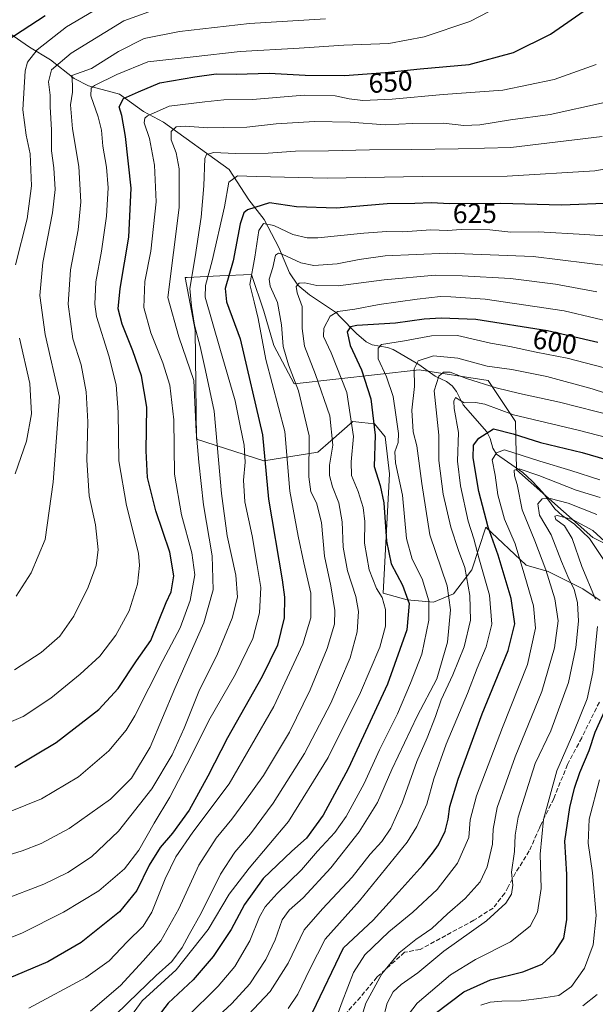
# Model space of a CAD drawing. Units: metres. Extents: x 626799 to 630222, y 4789766 to 4792135.
# Drawn here: x 628525 to 628732, y 4791064 to 4791419 of the extents above; entities that cross this region are included whole.
import ezdxf
from ezdxf.enums import TextEntityAlignment as Align

# ---------------------------------------------------------------- set-up
doc = ezdxf.new("R2010")
doc.units = ezdxf.units.M
doc.header["$MEASUREMENT"] = 0
doc.linetypes.add('DGN Style 3', pattern=[2.307223, 1.648017, -0.659207])
for name, color, linetype, lineweight in [('Arbolado forestal CxS', 92, 'Continuous', 0), ('Corriente natural lineal', 142, 'Continuous', 13), ('Curva de nivel maestra', 30, 'Continuous', 30), ('Curva de nivel normal', 30, 'Continuous', 0), ('Pastizal CxS', 92, 'Continuous', 0), ('Rótulo de curva de nivel directora', 7, 'Continuous', 0), ('Senda', 7, 'DGN Style 3', 0)]:
    doc.layers.add(name, color=color, linetype=linetype, lineweight=lineweight)
doc.styles.add('Style-Arial', font='txt')

# ---------------------------------------------------------------- blocks, each defined once
blk = doc.blocks.new('*U5')
at = {"layer": 'Pastizal CxS', "color": 92, "linetype": 'Continuous', "lineweight": 0}
blk.add_polyline3d([(628759.1935, 4791218.2203, 554.6304), (628731.4973, 4791232.1015, 554.1904), (628703.9639, 4791256.4147, 567.4926), (628703.5977, 4791273.8159, 579.8898), (628693.7855, 4791288.6173, 587.3514), (628668.8913, 4791292.5241, 589.9625), (628623.7573, 4791287.4287, 616.178), (628616.4773, 4791301.2603, 618.0352), (628612.8375, 4791313.6359, 619.1444), (628608.4173, 4791326.8975, 621.3812), (628596.9921, 4791326.3689, 628.5663), (628585.1633, 4791325.8217, 636.9681), (628584.4257, 4791325.7877, 637.4004), (628587.9837, 4791306.7957, 635.4147), (628588.4939, 4791267.5529, 641.0284), (628612.7673, 4791259.7217, 627.143), (628632.3431, 4791262.8535, 614.858), (628636.9731, 4791266.9049, 612.2012), (628644.8713, 4791273.8165, 606.2697), (628648.1553, 4791273.4879, 604.1249), (628652.7021, 4791273.0329, 601.7696), (628656.6161, 4791268.3349, 599.5024), (628658.1825, 4791255.0231, 597.4551), (628655.8337, 4791211.9579, 604.5074), (628664.5243, 4791209.5349, 600.3355), (628673.9877, 4791208.8065, 594.3925), (628681.2675, 4791211.7185, 589.8965), (628687.8191, 4791220.4543, 584.2298), (628692.9147, 4791235.7417, 575.6601), (628707.5129, 4791222.1359, 569.5959), (628715.3435, 4791219.7869, 565.2072), (628727.8717, 4791213.5227, 558.0541), (628734.1321, 4791209.3675, 554.7176)], dxfattribs=at)

msp = doc.modelspace()

# ---------------------------------------------------------------- linework, layer by layer
at = {"layer": 'Arbolado forestal CxS', "color": 92, "linetype": 'Continuous', "lineweight": 0}
for points in [[(628734.1321, 4791209.3675, 554.7176), (628727.8717, 4791213.5227, 558.0541), (628715.3435, 4791219.7869, 565.2072), (628707.5129, 4791222.1359, 569.5959), (628692.9147, 4791235.7417, 575.6601), (628687.8191, 4791220.4543, 584.2298), (628681.2675, 4791211.7185, 589.8965), (628673.9877, 4791208.8065, 594.3925), (628664.5243, 4791209.5349, 600.3355), (628655.8337, 4791211.9579, 604.5074), (628658.1825, 4791255.0231, 597.4551), (628656.6161, 4791268.3349, 599.5024), (628652.7021, 4791273.0329, 601.7696), (628648.1553, 4791273.4879, 604.1249), (628644.8713, 4791273.8165, 606.2697), (628636.9731, 4791266.9049, 612.2012), (628632.3431, 4791262.8535, 614.858), (628612.7673, 4791259.7217, 627.143), (628588.4939, 4791267.5529, 641.0284), (628587.9837, 4791306.7957, 635.4147), (628584.4257, 4791325.7877, 637.4004), (628585.1633, 4791325.8217, 636.9681), (628596.9921, 4791326.3689, 628.5663), (628608.4173, 4791326.8975, 621.3812), (628612.8375, 4791313.6359, 619.1444), (628616.4773, 4791301.2603, 618.0352), (628623.7573, 4791287.4287, 616.178), (628668.8913, 4791292.5241, 589.9625), (628693.7855, 4791288.6173, 587.3514), (628703.5977, 4791273.8159, 579.8898), (628703.9639, 4791256.4147, 567.4926), (628731.4973, 4791232.1015, 554.1904), (628759.1935, 4791218.2203, 554.6304)], [(628759.1935, 4791218.2203, 554.6304), (628731.4973, 4791232.1015, 554.1904), (628703.9639, 4791256.4147, 567.4926), (628703.5977, 4791273.8159, 579.8898), (628693.7855, 4791288.6173, 587.3514), (628668.8913, 4791292.5241, 589.9625), (628623.7573, 4791287.4287, 616.178), (628616.4773, 4791301.2603, 618.0352), (628612.8375, 4791313.6359, 619.1444), (628608.4173, 4791326.8975, 621.3812), (628596.9921, 4791326.3689, 628.5663), (628585.1633, 4791325.8217, 636.9681), (628584.4257, 4791325.7877, 637.4004), (628587.9837, 4791306.7957, 635.4147), (628588.4939, 4791267.5529, 641.0284), (628612.7673, 4791259.7217, 627.143), (628632.3431, 4791262.8535, 614.858), (628636.9731, 4791266.9049, 612.2012), (628644.8713, 4791273.8165, 606.2697), (628648.1553, 4791273.4879, 604.1249), (628652.7021, 4791273.0329, 601.7696), (628656.6161, 4791268.3349, 599.5024), (628658.1825, 4791255.0231, 597.4551), (628655.8337, 4791211.9579, 604.5074), (628664.5243, 4791209.5349, 600.3355), (628673.9877, 4791208.8065, 594.3925), (628681.2675, 4791211.7185, 589.8965), (628687.8191, 4791220.4543, 584.2298), (628692.9147, 4791235.7417, 575.6601), (628707.5129, 4791222.1359, 569.5959), (628715.3435, 4791219.7869, 565.2072), (628727.8717, 4791213.5227, 558.0541), (628734.1321, 4791209.3675, 554.7176)]]:
    msp.add_polyline3d(points, dxfattribs=at)
at = {"layer": 'Corriente natural lineal', "color": 142, "linetype": 'Continuous', "lineweight": 13}
msp.add_polyline3d([(628520.7901, 4791413.9801, 677.2912), (628528.2501, 4791408.7401, 672.9684), (628535.8301, 4791404.2201, 668.1414), (628544.4301, 4791397.5401, 661.2989), (628549.6001, 4791394.8201, 657.7541), (628560.7501, 4791391.8101, 652.4547), (628569.3801, 4791385.5801, 647.0868), (628576.6401, 4791381.7901, 643.585), (628600.3601, 4791364.7201, 632.8459), (628607.4501, 4791353.7501, 625.7555), (628612.9401, 4791346.6701, 621.2159), (628618.2501, 4791336.6401, 616.8722), (628622.0801, 4791327.4701, 613.0211), (628625.1101, 4791322.9901, 611.1721), (628629.2801, 4791319.5801, 609.769), (628639, 4791313, 605.7815), (628640.2073, 4791311.7516, 604.9682), (628646.2791, 4791305.5447, 600.1676), (628649.7709, 4791302.5896, 597.9123), (628651.8983, 4791301.5567, 597.1414), (628657.4853, 4791300.5572, 595.6228), (628659.4629, 4791299.8402, 595.0419), (628668.79, 4791294.471, 590.746), (628674.5824, 4791290.1954, 587.251), (628678.7024, 4791288.3034, 584.6493), (628680.7344, 4791286.7432, 583.5168), (628682.2852, 4791284.7018, 582.0769), (628684.6818, 4791279.8384, 580.1875), (628693.2974, 4791270.1586, 575.0125), (628694.4982, 4791267.7748, 573.8027), (628695.4841, 4791264.2566, 571.9738), (628696.7893, 4791262.123, 570.5728), (628706.2239, 4791255.4387, 566.6346), (628709.6558, 4791252.3276, 564.1633), (628713.4288, 4791248.2363, 562.5643), (628717.777, 4791242.4209, 558.7906), (628720.4748, 4791240.0061, 557.7996), (628724.946, 4791236.849, 555.8503), (628730.2532, 4791231.6375, 553.9505), (628737.226, 4791221.214, 551.413)], dxfattribs=at)
at = {"layer": 'Curva de nivel maestra', "color": 30, "linetype": 'Continuous', "lineweight": 30, "flags": 128}
for points, elevation in [([(628520.15, 4791411.2101), (628533.93, 4791420.2601)], 675), ([(628523, 4791149.2401), (628537.93, 4791158.1301), (628553.27, 4791170.1001), (628560.23, 4791177.6101), (628566.88, 4791187.5601), (628572.05, 4791194.9001), (628577.62, 4791208.6001), (628579.36, 4791212.5101), (628580.3, 4791218.2501), (628578.9, 4791226.8101), (628573.84, 4791241.6501), (628570.81, 4791253.6901), (628570.34, 4791263.2801), (628570.59, 4791279.0201), (628568.71, 4791290.3201), (628565.61, 4791299.4001), (628561.66, 4791308.9001), (628560.3, 4791314.4801), (628561.04, 4791321.7701), (628564.13, 4791340.3201), (628564.95, 4791357.9301), (628562.9, 4791376.5401), (628561.54, 4791384.1701), (628560.6, 4791387.3001), (628562.13, 4791390.2901), (628567.54, 4791392.6601), (628575.27, 4791395.9201), (628587.93, 4791398.0601), (628595.6, 4791399.2401), (628602.79, 4791399.1101), (628614.7, 4791399.4001), (628627.7, 4791398.6701), (628641.9, 4791398.6201), (628656.59, 4791399.6501), (628669.26, 4791401.0201), (628686.92, 4791402.6001), (628702.91, 4791406.9101), (628716.25, 4791413.5001), (628729.91, 4791422.9801)], 650), ([(628738.8, 4791352.5601), (628720.25, 4791351.8601), (628698.17, 4791352.4801), (628679.94, 4791352.3601), (628673.18, 4791352.6901), (628667.26, 4791352.4701), (628657.26, 4791352.3601), (628638.96, 4791350.7501), (628624.62, 4791351.2201), (628614.81, 4791352.6901), (628606.96, 4791350.1801), (628605.64, 4791349.1201), (628604.28, 4791345.1201), (628601.7, 4791331.7501), (628598.88, 4791321.7901), (628599.4, 4791316.9701), (628604.28, 4791303.6201), (628612.38, 4791269.0601), (628614.48, 4791245.8201), (628619.48, 4791216.8201), (628620.32, 4791210.5301), (628620.12, 4791203.0801), (628617.77, 4791193.2401), (628612.27, 4791181.9001), (628599.74, 4791159.8401), (628592.64, 4791146.0001), (628585.86, 4791133.8101), (628579.9, 4791125.4701), (628575.45, 4791120.3701), (628571.43, 4791114.0001), (628566.99, 4791104.8001), (628560.8, 4791097.1601), (628546.88, 4791086.0501), (628534.94, 4791079.0801), (628520.94, 4791073.2001)], 625), ([(628733.36, 4791302.3501), (628715.16, 4791306.6001), (628689.3, 4791310.6201), (628676.79, 4791311.0601), (628670.64, 4791310.7701), (628660.26, 4791309.3401), (628646.42, 4791308.4901), (628644.09, 4791307.9701), (628642.82, 4791306.2201), (628643.92, 4791301.3001), (628648.04, 4791292.5301), (628651.44, 4791281.9801), (628652.98, 4791268.9601), (628652.6, 4791257.6001), (628654.79, 4791250.8001), (628656.14, 4791244.5701), (628657.08, 4791230.7801), (628658.8, 4791222.5601), (628662.84, 4791214.8601), (628665.22, 4791208.2301), (628664.44, 4791198.8201), (628657.42, 4791179.2401), (628643.25, 4791148.6901), (628634.24, 4791131.9201), (628628.23, 4791123.7001), (628622.96, 4791118.9501), (628612.6, 4791109.1301), (628605.88, 4791099.7501), (628601.08, 4791090.7701), (628594.59, 4791081.0301), (628587.38, 4791072.6201), (628578.31, 4791064.1701), (628568.77, 4791051.8801)], 600), ([(628630.39, 4791060.9001), (628641.59, 4791084.1901), (628652.28, 4791094.1101), (628661.48, 4791104.3601), (628670.18, 4791113.9001), (628673.62, 4791118.2601), (628675.86, 4791121.2601), (628678.18, 4791126.2601), (628679.31, 4791130.5201), (628679.92, 4791135.1301), (628682.89, 4791144.9901), (628691.63, 4791168.4501), (628700.98, 4791191.2901), (628703.39, 4791200.9001), (628702.06, 4791210.0801), (628697.36, 4791225.6701), (628693.73, 4791235.8101), (628690.41, 4791248.6001), (628688.29, 4791260.7401), (628688.51, 4791265.2801), (628690.39, 4791267.8801), (628695.72, 4791271.1901), (628702.76, 4791269.4401), (628712.66, 4791266.3501), (628727.68, 4791262.7001), (628742.93, 4791258.2901)], 575), ([(628674.64, 4791060.5401), (628684.92, 4791068.2601), (628694.58, 4791072.6201), (628706.25, 4791075.4701), (628713.25, 4791078.3201), (628717.58, 4791082.2001), (628721.06, 4791087.6901), (628722.15, 4791094.3401), (628722.15, 4791110.6201), (628721.44, 4791122.6401), (628723.24, 4791134.6801), (628724.9, 4791141.7301), (628726.82, 4791147.3501), (628730.21, 4791155.2501), (628732.35, 4791161.9201), (628736.32, 4791170.6501)], 550)]:
    msp.add_lwpolyline(points, dxfattribs=dict(at, elevation=elevation))
at = {"layer": 'Curva de nivel normal', "color": 30, "linetype": 'Continuous', "lineweight": 0, "flags": 128}
for points, elevation in [([(628515.74, 4791163.18), (628525.93, 4791167.56), (628535.93, 4791174.2), (628546.6, 4791182.83), (628553.6, 4791189.32), (628559.44, 4791196.82), (628564.24, 4791205.68), (628567.28, 4791215.2), (628568, 4791222.01), (628567.56, 4791226.38), (628563.27, 4791243.6), (628560.45, 4791259.74), (628560.25, 4791277.18), (628559.51, 4791287.07), (628556.91, 4791297.54), (628552.46, 4791311.71), (628551.88, 4791316.2), (628552.26, 4791324.2), (628554.23, 4791335.26), (628556.07, 4791347.92), (628556.6, 4791358.04), (628556.08, 4791365.55), (628554.78, 4791373.1), (628554.22, 4791378.87), (628553.07, 4791383.72), (628550.41, 4791391.26), (628550.55, 4791393.97), (628551.78, 4791394.92), (628559.81, 4791398.89), (628571.02, 4791403.55), (628587.33, 4791405.29), (628604.29, 4791407.24), (628625.6, 4791408.41), (628641.64, 4791409.47), (628657.95, 4791410.15), (628670.67, 4791412.53), (628687.14, 4791417.99), (628697.59, 4791423.46)], 655), ([(628523.26, 4791330.34), (628527.47, 4791346.86), (628529.01, 4791358.87), (628528.54, 4791370.29), (628527.04, 4791377.1), (628525.88, 4791386.25), (628526.68, 4791400.31), (628527.55, 4791403.4), (628531.04, 4791407.82), (628541.6, 4791416.08), (628553.27, 4791422.93)], 670), ([(628523.47, 4791210.93), (628528.85, 4791219.27), (628533.93, 4791231.29), (628536.84, 4791252.01), (628539.04, 4791282.6), (628533.9, 4791305.26), (628532.02, 4791319.26), (628533.13, 4791331.22), (628536.61, 4791349.1), (628537.56, 4791357.47), (628537.02, 4791365.33), (628536.26, 4791371.45), (628536.16, 4791378.97), (628535.72, 4791387.24), (628535.69, 4791391.46), (628535.16, 4791396.3), (628536.22, 4791400.58), (628543.29, 4791406.63), (628562.27, 4791418.23), (628571.32, 4791421.49)], 665), ([(628522.82, 4791184.36), (628532.48, 4791190.59), (628539.2, 4791196.52), (628544.24, 4791203.65), (628549.44, 4791214.19), (628552.38, 4791222), (628553.08, 4791227.6), (628552.05, 4791236.6), (628549.82, 4791247.1), (628548.9, 4791259.91), (628549.35, 4791273.76), (628548.74, 4791284.59), (628546.88, 4791294.26), (628543.91, 4791303.64), (628542.24, 4791316.22), (628543.05, 4791328.59), (628545.78, 4791342.99), (628546.82, 4791353.03), (628546.08, 4791365.78), (628543.77, 4791379.4), (628543.07, 4791387.98), (628543.78, 4791392.56), (628543.81, 4791395.04), (628543.6, 4791398.58), (628550.67, 4791401.1), (628560.36, 4791407.18), (628569.64, 4791411.9), (628582.38, 4791414.44), (628607.66, 4791417.29), (628635.11, 4791419.01)], 660), ([(628509.83, 4791128.78), (628532.6, 4791137.89), (628545.93, 4791145.78), (628556.93, 4791155.22), (628563.11, 4791162.62), (628566.27, 4791167.76), (628576.42, 4791187.78), (628582.63, 4791199.47), (628586.24, 4791209.39), (628587.97, 4791218.6), (628586.79, 4791226.51), (628583.09, 4791240.27), (628580.63, 4791254.93), (628580.4, 4791274.47), (628578.86, 4791286.98), (628576.38, 4791295.04), (628572.03, 4791305.78), (628569.52, 4791314.92), (628569.92, 4791324.35), (628572.1, 4791335.28), (628573.93, 4791353.01), (628573.4, 4791366.24), (628571.54, 4791375.86), (628569.7, 4791381.5), (628569.86, 4791383.23), (628570.81, 4791384.09), (628578.69, 4791387.56), (628591.54, 4791389.04), (628598.37, 4791389.82), (628608.71, 4791389.89), (628627.37, 4791391.5), (628638.59, 4791391.23), (628643.59, 4791390.12), (628648.59, 4791389.61), (628659.15, 4791390.04), (628677.52, 4791391.7), (628698.99, 4791393.32), (628717.51, 4791397.14), (628732.76, 4791402.5)], 645), ([(628498.27, 4791110.68), (628525.68, 4791119.16), (628532.48, 4791121.81), (628542.6, 4791127.22), (628557.48, 4791137.74), (628565.12, 4791145.3), (628571.85, 4791156.49), (628580.67, 4791177.58), (628591.17, 4791201.27), (628594.57, 4791213.15), (628594.17, 4791225.48), (628591.06, 4791243.8), (628589.42, 4791259.2), (628588.35, 4791270.25), (628587.6, 4791288.59), (628582.16, 4791304.34), (628578.2, 4791318.52), (628582.23, 4791350.95), (628582.29, 4791364.9), (628581.22, 4791370.74), (628579.33, 4791375.42), (628579.35, 4791378.41), (628581.22, 4791380.07), (628584.52, 4791380.33), (628592.51, 4791379.67), (628598.43, 4791379.87), (628606.73, 4791379.96), (628617.21, 4791381.12), (628631.04, 4791381.96), (628643.92, 4791381.72), (628656.59, 4791380.76), (628666.44, 4791381.27), (628677.64, 4791381.44), (628684.95, 4791380.61), (628690.74, 4791380.78), (628701.77, 4791382.6), (628716.16, 4791384.51), (628735.69, 4791388.91)], 640), ([(628518.37, 4791101.36), (628533.46, 4791107.15), (628542.11, 4791111.34), (628550.63, 4791117), (628560.4, 4791126.24), (628572.38, 4791141.44), (628579.77, 4791153.75), (628584.06, 4791163.28), (628589.63, 4791177.19), (628595.83, 4791189.54), (628601.4, 4791202.94), (628603.34, 4791210.58), (628602.76, 4791218.44), (628599.6, 4791232.6), (628597.49, 4791247.86), (628594.93, 4791277.57), (628591.82, 4791292.23), (628589.86, 4791300.88), (628587.75, 4791308.54), (628586.69, 4791315.4), (628586.17, 4791321.79), (628588.08, 4791333.26), (628590.15, 4791347.55), (628591.12, 4791358.77), (628591.53, 4791368.63), (628592.19, 4791370.16), (628594.79, 4791370.88), (628602.49, 4791370.48), (628614.43, 4791370.58), (628624.23, 4791371.3), (628636.16, 4791371.41), (628650.88, 4791371.83), (628666.16, 4791371.87), (628682.92, 4791372.1), (628701.91, 4791372.59), (628734.91, 4791376.54)], 635), ([(628515.36, 4791085.44), (628525.46, 4791089.42), (628540.6, 4791097.02), (628553.27, 4791104.72), (628562.54, 4791112.61), (628567.69, 4791119.36), (628573.28, 4791129.08), (628578.86, 4791138.49), (628586.54, 4791153.28), (628592.99, 4791166.15), (628602.59, 4791182.75), (628608.8, 4791195.7), (628611.29, 4791204.91), (628611.78, 4791214.04), (628610.38, 4791221.96), (628608.62, 4791232.63), (628605.9, 4791244.95), (628605.49, 4791252.67), (628606.12, 4791259.17), (628605.68, 4791265.28), (628604.27, 4791272.32), (628602.47, 4791281.26), (628596.94, 4791300.26), (628591.66, 4791318.64), (628591.71, 4791322.9), (628594.16, 4791331.79), (628598.58, 4791351.3), (628600.24, 4791360.19), (628603.26, 4791362.46), (628610.01, 4791362.2), (628635.61, 4791361.56), (628670.01, 4791362.23), (628700.58, 4791362.28), (628732.24, 4791364.28), (628760.24, 4791369.24)], 630), ([(628528.09, 4791062.44), (628548.62, 4791073.48), (628557, 4791079.41), (628563.51, 4791086.29), (628569.31, 4791091.98), (628572.46, 4791097.04), (628577.23, 4791108.98), (628581.07, 4791116.93), (628587.14, 4791125.86), (628600.32, 4791143.21), (628616.42, 4791171.1), (628626.88, 4791193.56), (628629.74, 4791203.08), (628629.75, 4791212.04), (628627.29, 4791222.96), (628625.24, 4791232.58), (628622.2, 4791248.78), (628620.36, 4791270.29), (628613.51, 4791296.22), (628610.78, 4791311.01), (628609.34, 4791316.96), (628607.71, 4791323.31), (628609.52, 4791333.1), (628611.03, 4791342.76), (628612.65, 4791345.21), (628616.39, 4791344.56), (628623.29, 4791341.22), (628628.39, 4791340.03), (628632.26, 4791340.06), (628648.91, 4791341.75), (628657.19, 4791342.35), (628663.02, 4791342.29), (628673.03, 4791342.93), (628679.08, 4791342.76), (628683.98, 4791343.07), (628694.35, 4791342.91), (628701.91, 4791342.14), (628711.91, 4791342.21), (628728.58, 4791341.31), (628737.58, 4791340.72)], 620), ([(628739.17, 4791329.74), (628709.98, 4791333.3), (628678.92, 4791334.6), (628656.59, 4791333.53), (628647.26, 4791332.31), (628639.26, 4791330.67), (628630.89, 4791330.14), (628626.19, 4791331.09), (628619.4, 4791334.17), (628618.09, 4791334.59), (628617.04, 4791333.77), (628616.06, 4791329.37), (628614.68, 4791325.19), (628615.08, 4791322.62), (628617.7, 4791316.74), (628619.19, 4791308.66), (628619.81, 4791300.88), (628621.69, 4791294.25), (628625.37, 4791284.92), (628629.12, 4791268.76), (628629.02, 4791253.92), (628629.83, 4791248.51), (628631.87, 4791244.54), (628633.58, 4791237.46), (628634.75, 4791225.3), (628637.04, 4791214.6), (628638.48, 4791205.77), (628638.27, 4791200.76), (628635.7, 4791192.07), (628629.55, 4791177.1), (628622.1, 4791161.94), (628612.68, 4791146.28), (628605.91, 4791136.94), (628601.31, 4791130.51), (628595.62, 4791123.72), (628589.32, 4791113.9), (628582.17, 4791098.22), (628575.66, 4791086.7), (628569.31, 4791079.42), (628561.11, 4791070.52), (628550.33, 4791061.31)], 615), ([(628558.76, 4791059.52), (628563.81, 4791064.5), (628574, 4791074.18), (628579.62, 4791079.23), (628583.34, 4791084.3), (628585.89, 4791089), (628590.3, 4791096.83), (628597.21, 4791110.67), (628602.32, 4791118.62), (628608, 4791125.28), (628616.16, 4791136.28), (628627.5, 4791154.2), (628636.94, 4791172.3), (628643.98, 4791188.73), (628646.54, 4791198), (628647.01, 4791205.36), (628645.97, 4791210.83), (628642.94, 4791220.02), (628641.41, 4791228.6), (628641.1, 4791237.69), (628639.86, 4791244.56), (628637.62, 4791250.27), (628636.46, 4791254.38), (628636.54, 4791258.1), (628637.65, 4791265.32), (628636.59, 4791275.94), (628631.51, 4791290.84), (628627.52, 4791301.03), (628626.68, 4791307.4), (628626.62, 4791315.34), (628624.81, 4791320.19), (628624.48, 4791322.48), (628625.62, 4791323.74), (628627.66, 4791323.88), (628631.95, 4791322.88), (628639.62, 4791322.72), (628656.26, 4791324.88), (628674.59, 4791326.63), (628684.42, 4791326.4), (628701.76, 4791325.4), (628718.01, 4791323.35), (628732.9, 4791320.56)], 610), ([(628562.57, 4791056.29), (628568.89, 4791065.08), (628581.2, 4791076.22), (628592.76, 4791090.8), (628600.26, 4791103.44), (628607.5, 4791112.82), (628621.7, 4791129.66), (628636.05, 4791152.77), (628647.71, 4791176.22), (628654.63, 4791192.48), (628656.66, 4791200.08), (628656.72, 4791206.16), (628655.52, 4791210.37), (628653.44, 4791213.71), (628650.79, 4791220.35), (628649.16, 4791230.07), (628649.21, 4791237.81), (628648.68, 4791242.9), (628646.81, 4791248.64), (628644.4, 4791254.44), (628644.28, 4791259.35), (628645.13, 4791268.41), (628642.73, 4791284.28), (628637.11, 4791298.63), (628634.28, 4791304.49), (628634.44, 4791307.56), (628636.7, 4791311.82), (628639.48, 4791313.54), (628645.64, 4791314.39), (628654.45, 4791315.99), (628668.14, 4791317.97), (628676.59, 4791318.89), (628680.27, 4791318.78), (628692.72, 4791318.01), (628721.11, 4791313.7), (628743.58, 4791308.48)], 605), ([(628523.1, 4791255.05), (628527.16, 4791266.72), (628528.94, 4791276.64), (628528.34, 4791287.62), (628524.67, 4791303.93)], 670), ([(628741.76, 4791291.63), (628722.29, 4791296.74), (628711.03, 4791298.85), (628701.52, 4791300.85), (628694.63, 4791302.14), (628682.73, 4791304.84), (628673.25, 4791304.76), (628663.56, 4791302.99), (628655.23, 4791301.61), (628654.06, 4791300.28), (628654.12, 4791296.46), (628657.07, 4791290.02), (628659.52, 4791282.88), (628660.41, 4791276.27), (628661.37, 4791269.6), (628661.22, 4791266.27), (628660.06, 4791262.93), (628660.36, 4791258.93), (628662.88, 4791247.36), (628664.29, 4791231.67), (628666.29, 4791224.3), (628669.96, 4791217.12), (628672.32, 4791209.27), (628672.38, 4791202.2), (628669.8, 4791190.01), (628665.67, 4791179.52), (628661.01, 4791168.48), (628654.6, 4791155.55), (628649.01, 4791143.34), (628642.56, 4791131.48), (628638.48, 4791125.78), (628632.23, 4791119.02), (628626.38, 4791112.21), (628617.65, 4791103.68), (628613.32, 4791098.95), (628611.25, 4791095.29), (628607.71, 4791086.62), (628602.36, 4791077.38), (628596.34, 4791070.37), (628584.93, 4791059.01)], 595), ([(628740.91, 4791282.55), (628731.25, 4791285.62), (628714.92, 4791290.09), (628702.34, 4791292.64), (628693.41, 4791293.82), (628682.78, 4791296.71), (628674.03, 4791297.52), (628668.46, 4791295.7), (628667.09, 4791292.91), (628667.22, 4791286.46), (628666.21, 4791277.93), (628666.74, 4791270.12), (628668.07, 4791265.08), (628669.82, 4791251.57), (628672.72, 4791232.97), (628678.96, 4791214.6), (628680.17, 4791205.94), (628679.04, 4791194.28), (628675.2, 4791181.16), (628668.14, 4791167.71), (628658.94, 4791148.46), (628653.85, 4791136.52), (628647.23, 4791125.94), (628637, 4791112.95), (628627.02, 4791102.12), (628621.97, 4791097.72), (628619.48, 4791094.2), (628616.92, 4791087.06), (628613.52, 4791079.91), (628607.77, 4791071.12), (628601.29, 4791064.06), (628593.08, 4791056.57)], 590), ([(628605.25, 4791057.95), (628615.13, 4791068.47), (628621.62, 4791078.65), (628627.42, 4791090.62), (628633.99, 4791098.24), (628644.65, 4791109.62), (628651.22, 4791117.92), (628655.37, 4791122.47), (628658.6, 4791127.24), (628662.74, 4791136.43), (628668, 4791151.32), (628671.68, 4791159.8), (628674.76, 4791167.48), (628676.76, 4791173.55), (628681.02, 4791182.61), (628685.1, 4791192.61), (628687.32, 4791202.25), (628687.15, 4791211.18), (628685.33, 4791221.24), (628683.04, 4791227.39), (628680.31, 4791235.74), (628677.49, 4791247.67), (628675.92, 4791259.86), (628675.9, 4791268.91), (628674.32, 4791284.89), (628675.96, 4791290.17), (628677.67, 4791291.69), (628680.08, 4791291.69), (628685.91, 4791289.36), (628696.61, 4791286.01), (628705.07, 4791283.92), (628719.5, 4791280.85), (628752.59, 4791272.44)], 585), ([(628747.64, 4791265.21), (628726.26, 4791270.8), (628702.91, 4791276.26), (628692.58, 4791280.12), (628689.12, 4791280.74), (628685.06, 4791280.62), (628682, 4791282.52), (628681.31, 4791281.22), (628681.51, 4791278.53), (628683.09, 4791269.87), (628682.71, 4791259.56), (628683.77, 4791250.66), (628686.56, 4791237.91), (628688.62, 4791231.63), (628690.42, 4791224.73), (628694.26, 4791211.29), (628695.08, 4791200.86), (628693.07, 4791192.61), (628689.8, 4791184.94), (628686.23, 4791175.78), (628678.64, 4791157.61), (628674.19, 4791145.11), (628671.56, 4791135.94), (628668.07, 4791127.89), (628664.54, 4791122.28), (628647.3, 4791101.05), (628634.94, 4791087.3), (628629.45, 4791076.49), (628625.02, 4791067.47), (628621.56, 4791062.25)], 580), ([(628733.99, 4791252.8), (628723.6, 4791256.26), (628712.33, 4791259.54), (628699.58, 4791263.61), (628696.79, 4791262.58), (628695.24, 4791260.1), (628696.28, 4791254.49), (628697.27, 4791247.46), (628699.69, 4791238.71), (628703.45, 4791229.79), (628706.97, 4791218.13), (628710.15, 4791207.44), (628710.85, 4791199.36), (628707.88, 4791186.31), (628698.93, 4791163.55), (628689.5, 4791138.94), (628687.31, 4791130.26), (628686.74, 4791123.89), (628682.7, 4791114.67), (628675.32, 4791105.21), (628666.51, 4791097.02), (628657.93, 4791089.95), (628649.25, 4791081.64), (628645.22, 4791075.21), (628641.03, 4791064.66), (628638.35, 4791057.1)], 570), ([(628647.54, 4791057.62), (628649.57, 4791064.17), (628655.44, 4791074.81), (628661.67, 4791082.3), (628667.6, 4791087.15), (628673.42, 4791091.09), (628679.02, 4791096.45), (628685.44, 4791101.9), (628690.86, 4791107.95), (628693.4, 4791113.38), (628695.26, 4791121.57), (628695.54, 4791126.94), (628697.01, 4791134.79), (628703.52, 4791153.01), (628713.07, 4791176.56), (628717.73, 4791192.29), (628718.96, 4791201.99), (628717.82, 4791210), (628714.6, 4791220.38), (628710.56, 4791230.88), (628706.01, 4791242.06), (628704.16, 4791251.14), (628703.27, 4791254.32), (628703.13, 4791256.3), (628704.96, 4791256.77), (628712.02, 4791254.37), (628725.44, 4791249.13), (628734.2, 4791246.49)], 565), ([(628655.71, 4791058.18), (628657.29, 4791064.16), (628659.52, 4791068.26), (628662.36, 4791070.98), (628668.35, 4791075.17), (628677.7, 4791082.9), (628693.09, 4791093.94), (628700.08, 4791100.21), (628702.22, 4791103.53), (628702.62, 4791106.76), (628702.19, 4791111.42), (628703.23, 4791118.82), (628703.54, 4791124.75), (628704.59, 4791131.3), (628707.53, 4791140.71), (628710.74, 4791150.64), (628716.34, 4791162.41), (628722.67, 4791179.8), (628725.43, 4791192.41), (628726.3, 4791201.94), (628726.01, 4791208.49), (628724.79, 4791213.48), (628722.85, 4791217.15), (628720.16, 4791223.46), (628716.43, 4791233.04), (628712.22, 4791240.13), (628711.66, 4791244.2), (628713.24, 4791245.96), (628716.06, 4791246.13), (628722.57, 4791244.46), (628732.99, 4791240.34)], 560), ([(628732.52, 4791209.88), (628727.55, 4791221.57), (628724, 4791231.67), (628721.27, 4791236.25), (628718.16, 4791238.51), (628717.85, 4791239.71), (628718.59, 4791239.98), (628724.22, 4791238.58), (628731.52, 4791234.54), (628737.24, 4791229.24)], 555), ([(628665.03, 4791060.11), (628668.13, 4791064.24), (628680.1, 4791074.4), (628689.22, 4791079.94), (628701.8, 4791086.35), (628708.88, 4791091.99), (628711.54, 4791096.96), (628712.85, 4791105.55), (628712.54, 4791117.95), (628713.68, 4791130.41), (628718.52, 4791148.01), (628724.63, 4791162), (628729.5, 4791173.91), (628731.52, 4791183.39), (628733.24, 4791199.97)], 555), ([(628733.87, 4791144.68), (628730.21, 4791130.5), (628729.78, 4791121.85), (628731.38, 4791111.22), (628732.74, 4791095.82), (628731.68, 4791085.18), (628728.51, 4791076.86), (628723.8, 4791070.27), (628719.18, 4791066.94), (628712.99, 4791066), (628705.62, 4791064.99), (628698.71, 4791064.98), (628694.41, 4791064.58), (628691.08, 4791063.45)], 545), ([(628727.91, 4791063.22), (628733.01, 4791067.32)], 540)]:
    msp.add_lwpolyline(points, dxfattribs=dict(at, elevation=elevation))
at = {"layer": 'Pastizal CxS', "color": 92, "linetype": 'Continuous', "lineweight": 0}
msp.add_polyline3d([(628759.1935, 4791218.2203, 554.6304), (628731.4973, 4791232.1015, 554.1904), (628703.9639, 4791256.4147, 567.4926), (628703.5977, 4791273.8159, 579.8898), (628693.7855, 4791288.6173, 587.3514), (628668.8913, 4791292.5241, 589.9625), (628623.7573, 4791287.4287, 616.178), (628616.4773, 4791301.2603, 618.0352), (628612.8375, 4791313.6359, 619.1444), (628608.4173, 4791326.8975, 621.3812), (628596.9921, 4791326.3689, 628.5663), (628585.1633, 4791325.8217, 636.9681), (628584.4257, 4791325.7877, 637.4004), (628587.9837, 4791306.7957, 635.4147), (628588.4939, 4791267.5529, 641.0284), (628612.7673, 4791259.7217, 627.143), (628632.3431, 4791262.8535, 614.858), (628636.9731, 4791266.9049, 612.2012), (628644.8713, 4791273.8165, 606.2697), (628648.1553, 4791273.4879, 604.1249), (628652.7021, 4791273.0329, 601.7696), (628656.6161, 4791268.3349, 599.5024), (628658.1825, 4791255.0231, 597.4551), (628655.8337, 4791211.9579, 604.5074), (628664.5243, 4791209.5349, 600.3355), (628673.9877, 4791208.8065, 594.3925), (628681.2675, 4791211.7185, 589.8965), (628687.8191, 4791220.4543, 584.2298), (628692.9147, 4791235.7417, 575.6601), (628707.5129, 4791222.1359, 569.5959), (628715.3435, 4791219.7869, 565.2072), (628727.8717, 4791213.5227, 558.0541), (628734.1321, 4791209.3675, 554.7176)], dxfattribs=at)
at = {"layer": 'Senda', "color": 7, "linetype": 'DGN Style 3', "lineweight": 0}
msp.add_polyline3d([(628733.8601, 4791172.6801, 552.8827), (628727.4801, 4791159.8701, 553.6186), (628722.3501, 4791150.2301, 554.5861), (628717.4001, 4791137.9501, 554.7325), (628712.5101, 4791127.9501, 555.91), (628712.2201, 4791127.3001, 556.0038), (628708.5701, 4791119.0701, 557.8436), (628703.6001, 4791111.1601, 560.6825), (628700.9701, 4791106.1601, 561.4239), (628699.7301, 4791103.8101, 561.5628), (628695.5101, 4791098.4601, 561.8826), (628688.5701, 4791094.0801, 562.4907), (628669.1701, 4791083.5601, 564.6251), (628663.5801, 4791082.5401, 566.3892), (628654.7001, 4791074.5501, 568.4363), (628653.6201, 4791073.5701, 568.0823), (628647.6601, 4791066.4201, 567.9906), (628641.5101, 4791059.4201, 570.2724)], dxfattribs=at)

# ---------------------------------------------------------------- block references
at = {"layer": 'Pastizal CxS', "color": 92, "linetype": 'Continuous', "lineweight": 0}
msp.add_blockref('*U5', (0, 0), dxfattribs=at)

# ---------------------------------------------------------------- texts
at = {"layer": 'Rótulo de curva de nivel directora', "color": 7, "linetype": 'Continuous', "lineweight": 0, "style": 'Style-Arial'}
for s, rotation, p in [('650', 4.01072, (628658.5093, 4791396.2464)), ('625', 0.377098, (628688.936, 4791348.8961)), ('600', 351.163942, (628717.8244, 4791302.6077))]:
    msp.add_text(s, height=7, rotation=rotation, dxfattribs=at).set_placement(p, align=Align.MIDDLE_CENTER)

doc.saveas('drawing.dxf')
